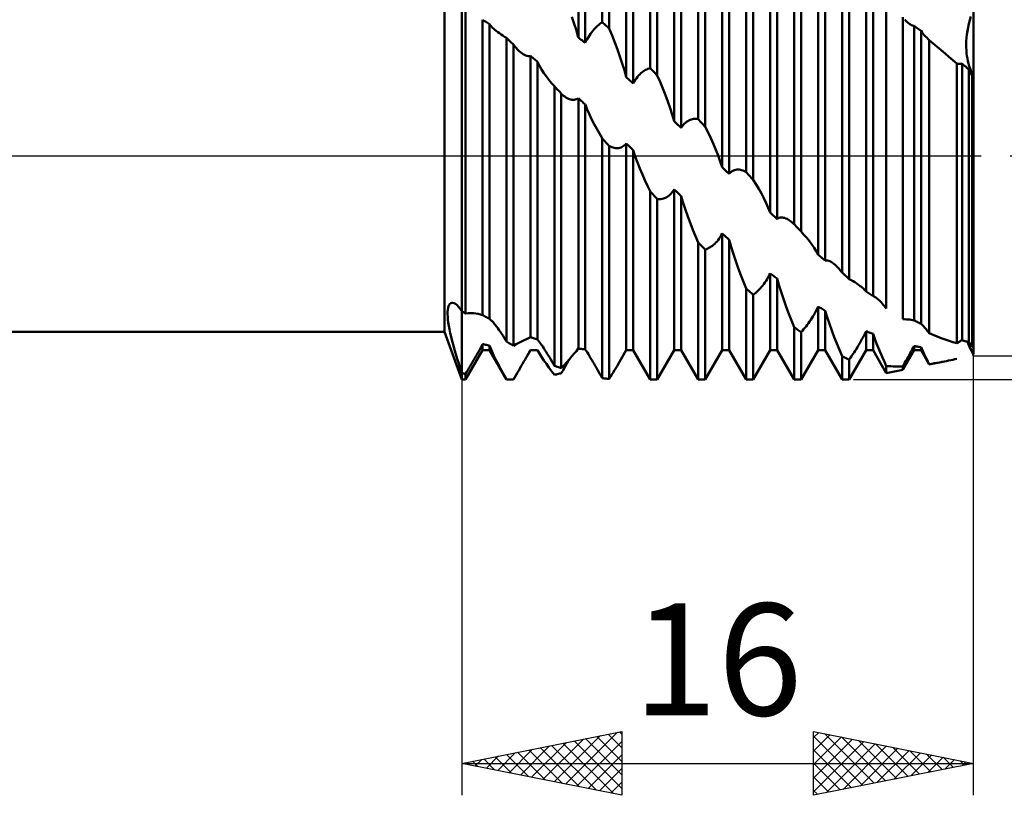
# Model space of a CAD drawing. Units: millimetres. Extents: x -27 to 136, y -35 to 42.
# Drawn here: x 70 to 101, y -20 to 4 of the extents above; entities that cross this region are included whole.
import ezdxf
from ezdxf.enums import TextEntityAlignment as Align

# ---------------------------------------------------------------- set-up
doc = ezdxf.new("R2010")
doc.units = ezdxf.units.MM
doc.header["$LTSCALE"] = 4.55
doc.linetypes.add('LONGDASH_DASH', pattern=[0.85, 0.4, -0.2, 0.05, -0.2])
for name, color, linetype in [('1', 4, 'CONTINUOUS'), ('2', 7, 'CONTINUOUS'), ('4', 2, 'LONGDASH_DASH'), ('NOCUT', 7, 'CONTINUOUS'), ('SK4', 2, 'LONGDASH_DASH')]:
    doc.layers.add(name, color=color, linetype=linetype)
doc.styles.get("Standard").update_dxf_attribs({"font": 'Monospac821 BT'})

msp = doc.modelspace()

# ---------------------------------------------------------------- linework, layer by layer
at = {"layer": '1', "color": 4, "linetype": 'CONTINUOUS', "lineweight": 50}
for p, q in [((84, -6.795), (84, 6.795)), ((88.391, 4.181), (88.391, 7)), ((88.609, 3.984), (88.609, 7)), ((89.891, 2.741), (89.891, 7)), ((90.109, 2.516), (90.109, 7)), ((91.391, 1.147), (91.391, 7)), ((91.609, 0.907), (91.609, 7)), ((92.891, -0.511), (92.891, 6.957)), ((93.109, -0.753), (93.109, 6.926)), ((94.391, -2.14), (94.391, 6.579)), ((94.609, -2.37), (94.609, 6.492)), ((100, -6.206), (100, 6.25)), ((87.641, 3.702), (87.641, 6.08)), ((87.859, 3.532), (87.859, 6.08)), ((89.141, 2.461), (89.141, 6.08)), ((89.359, 2.267), (89.359, 6.08)), ((90.641, 1.083), (90.641, 6.08)), ((90.859, 0.875), (90.859, 6.08)), ((92.141, -0.356), (92.141, 6.08)), ((92.359, -0.566), (92.359, 6.08)), ((93.641, -1.775), (93.641, 6.032)), ((93.859, -1.976), (93.859, 6.002)), ((95.141, -3.095), (95.141, 5.683)), ((95.359, -3.275), (95.359, 5.605)), ((95.891, -3.65), (95.891, 5.83)), ((96.109, -3.855), (96.109, 5.692)), ((83.452, -5.5), (83.452, 5.5)), ((96.641, -4.24), (96.641, 5.015)), ((84.109, -4.927), (84.109, 4.776)), ((96.859, -4.389), (96.859, 4.893)), ((97.273, -4.779), (97.273, 4.768)), ((87.514, 4.128), (87.442, 4.343)), ((97.787, -5.113), (97.787, 4.333)), ((99.885, 4.243), (99.92, 4.357)), ((99.885, 4.242), (99.92, 4.357)), ((84.672, 4.238), (84.641, 4.258)), ((84.641, -4.981), (84.641, 4.258)), ((84.703, 4.217), (84.672, 4.238)), ((84.735, 4.197), (84.703, 4.217)), ((84.766, 4.176), (84.735, 4.197)), ((84.797, 4.155), (84.766, 4.176)), ((84.828, 4.134), (84.797, 4.155)), ((84.859, 4.113), (84.828, 4.134)), ((84.859, -5.099), (84.859, 4.113)), ((84.892, 4.076), (84.86, 4.113)), ((84.925, 4.041), (84.892, 4.076)), ((84.96, 4.007), (84.925, 4.041)), ((84.996, 3.973), (84.96, 4.007)), ((87.58, 3.915), (87.514, 4.128)), ((88.172, 3.997), (88.208, 4.034)), ((88.208, 4.034), (88.245, 4.069)), ((88.245, 4.069), (88.282, 4.1)), ((88.282, 4.1), (88.318, 4.13)), ((88.318, 4.13), (88.355, 4.156)), ((88.355, 4.156), (88.391, 4.181)), ((88.422, 4.153), (88.391, 4.181)), ((88.453, 4.125), (88.422, 4.153)), ((88.484, 4.097), (88.453, 4.125)), ((88.516, 4.069), (88.484, 4.097)), ((88.547, 4.04), (88.516, 4.069)), ((88.578, 4.012), (88.547, 4.04)), ((88.609, 3.984), (88.578, 4.012)), ((97.883, 4.227), (97.851, 4.26)), ((97.914, 4.196), (97.883, 4.227)), ((97.946, 4.169), (97.914, 4.196)), ((97.977, 4.144), (97.946, 4.169)), ((98.006, 4.123), (97.977, 4.144)), ((98.034, 4.105), (98.006, 4.123)), ((98.062, 4.089), (98.034, 4.105)), ((98.089, 4.077), (98.062, 4.089)), ((98.116, 4.069), (98.089, 4.077)), ((98.141, 4.064), (98.116, 4.069)), ((98.172, 4.041), (98.141, 4.064)), ((98.141, -5.147), (98.141, 4.064)), ((98.203, 4.019), (98.172, 4.041)), ((98.234, 3.996), (98.203, 4.019)), ((99.808, 3.905), (99.829, 4.016)), ((99.808, 3.904), (99.829, 4.015)), ((99.829, 4.016), (99.855, 4.128)), ((99.829, 4.015), (99.855, 4.128)), ((99.855, 4.128), (99.885, 4.243)), ((99.855, 4.128), (99.885, 4.242)), ((85.032, 3.941), (84.996, 3.973)), ((85.07, 3.91), (85.032, 3.941)), ((85.12, 3.871), (85.07, 3.91)), ((85.171, 3.832), (85.12, 3.871)), ((85.224, 3.795), (85.171, 3.832)), ((85.278, 3.759), (85.224, 3.795)), ((85.334, 3.724), (85.278, 3.759)), ((85.391, 3.69), (85.334, 3.724)), ((87.64, 3.702), (87.58, 3.915)), ((87.672, 3.678), (87.641, 3.702)), ((87.923, 3.655), (87.956, 3.713)), ((87.956, 3.713), (87.991, 3.767)), ((87.991, 3.767), (88.026, 3.819)), ((88.026, 3.819), (88.062, 3.868)), ((88.062, 3.868), (88.098, 3.914)), ((88.098, 3.914), (88.135, 3.957)), ((88.135, 3.957), (88.172, 3.997)), ((88.698, 3.764), (88.609, 3.983)), ((88.784, 3.544), (88.698, 3.764)), ((98.266, 3.973), (98.234, 3.996)), ((98.297, 3.951), (98.266, 3.973)), ((98.328, 3.928), (98.297, 3.951)), ((98.359, 3.905), (98.328, 3.928)), ((98.359, -5.256), (98.359, 3.905)), ((98.392, 3.861), (98.36, 3.905)), ((98.426, 3.818), (98.392, 3.861)), ((98.462, 3.776), (98.426, 3.818)), ((98.499, 3.736), (98.462, 3.776)), ((98.537, 3.696), (98.499, 3.736)), ((98.577, 3.658), (98.537, 3.696)), ((99.78, 3.689), (99.792, 3.795)), ((99.78, 3.688), (99.792, 3.794)), ((99.792, 3.795), (99.808, 3.905)), ((99.792, 3.794), (99.808, 3.904)), ((100, 3.742), (100, 3.742)), ((100, 3.742), (100, 3.742)), ((100, 3.741), (100, 3.742)), ((100, 3.741), (100, 3.741)), ((100, 3.741), (100, 3.741)), ((100, 3.741), (100, 3.741)), ((85.422, 3.66), (85.391, 3.69)), ((85.391, -5.806), (85.391, 3.69)), ((85.453, 3.63), (85.422, 3.66)), ((85.484, 3.6), (85.453, 3.63)), ((85.516, 3.569), (85.484, 3.6)), ((85.547, 3.539), (85.516, 3.569)), ((85.578, 3.509), (85.547, 3.539)), ((85.609, 3.478), (85.578, 3.509)), ((85.64, 3.439), (85.609, 3.478)), ((85.609, -5.941), (85.609, 3.478)), ((85.671, 3.401), (85.64, 3.439)), ((85.702, 3.366), (85.671, 3.401)), ((87.703, 3.654), (87.672, 3.678)), ((87.734, 3.63), (87.703, 3.654)), ((87.766, 3.606), (87.734, 3.63)), ((87.797, 3.581), (87.766, 3.606)), ((87.828, 3.557), (87.797, 3.581)), ((87.859, 3.532), (87.828, 3.557)), ((87.859, 3.532), (87.89, 3.595)), ((87.89, 3.595), (87.923, 3.655)), ((88.866, 3.324), (88.784, 3.544)), ((98.617, 3.621), (98.577, 3.658)), ((98.74, 3.516), (98.617, 3.621)), ((98.617, -5.549), (98.617, 3.621)), ((98.863, 3.412), (98.74, 3.516)), ((98.986, 3.307), (98.863, 3.412)), ((99.771, 3.488), (99.773, 3.587)), ((99.771, 3.487), (99.773, 3.586)), ((99.772, 3.392), (99.771, 3.488)), ((99.772, 3.392), (99.771, 3.487)), ((99.777, 3.3), (99.772, 3.392)), ((99.777, 3.3), (99.772, 3.392)), ((99.773, 3.587), (99.78, 3.689)), ((99.773, 3.586), (99.78, 3.688)), ((85.732, 3.334), (85.702, 3.366)), ((85.761, 3.303), (85.732, 3.334)), ((85.791, 3.275), (85.761, 3.303)), ((85.832, 3.238), (85.791, 3.275)), ((85.873, 3.206), (85.832, 3.238)), ((85.914, 3.178), (85.873, 3.206)), ((85.954, 3.154), (85.914, 3.178)), ((85.994, 3.137), (85.954, 3.154)), ((86.032, 3.124), (85.994, 3.137)), ((86.07, 3.118), (86.032, 3.124)), ((86.106, 3.118), (86.07, 3.118)), ((86.106, 3.118), (86.141, 3.124)), ((86.172, 3.098), (86.141, 3.124)), ((86.141, -5.673), (86.141, 3.124)), ((86.203, 3.072), (86.172, 3.098)), ((88.942, 3.106), (88.866, 3.324)), ((89.014, 2.891), (88.942, 3.106)), ((99.11, 3.202), (98.986, 3.307)), ((99.234, 3.097), (99.11, 3.202)), ((99.358, 2.993), (99.234, 3.097)), ((99.785, 3.212), (99.777, 3.3)), ((99.785, 3.211), (99.777, 3.3)), ((99.796, 3.126), (99.785, 3.212)), ((99.797, 3.124), (99.785, 3.211)), ((99.811, 3.043), (99.796, 3.126)), ((99.811, 3.041), (99.797, 3.124)), ((86.234, 3.046), (86.203, 3.072)), ((86.266, 3.019), (86.234, 3.046)), ((86.297, 2.993), (86.266, 3.019)), ((86.328, 2.967), (86.297, 2.993)), ((86.359, 2.94), (86.328, 2.967)), ((86.422, 2.82), (86.359, 2.94)), ((86.359, -5.745), (86.359, 2.94)), ((86.491, 2.702), (86.422, 2.82)), ((89.08, 2.676), (89.014, 2.891)), ((99.483, 2.889), (99.358, 2.993)), ((99.507, 2.881), (99.483, 2.889)), ((99.483, -5.861), (99.483, 2.889)), ((99.53, 2.876), (99.507, 2.881)), ((99.554, 2.873), (99.53, 2.876)), ((99.576, 2.873), (99.554, 2.873)), ((99.576, 2.873), (99.598, 2.875)), ((99.598, 2.875), (99.62, 2.879)), ((99.62, 2.879), (99.641, 2.886)), ((99.672, 2.859), (99.641, 2.886)), ((99.641, -5.764), (99.641, 2.886)), ((99.703, 2.832), (99.672, 2.859)), ((99.734, 2.806), (99.703, 2.832)), ((99.766, 2.779), (99.734, 2.806)), ((99.797, 2.752), (99.766, 2.779)), ((99.827, 2.962), (99.811, 3.043)), ((99.828, 2.96), (99.811, 3.041)), ((99.847, 2.883), (99.827, 2.962)), ((99.847, 2.883), (99.828, 2.96)), ((99.868, 2.809), (99.847, 2.883)), ((99.868, 2.807), (99.847, 2.883)), ((99.89, 2.737), (99.868, 2.809)), ((99.892, 2.734), (99.868, 2.807)), ((86.565, 2.588), (86.491, 2.702)), ((86.643, 2.478), (86.565, 2.588)), ((86.723, 2.373), (86.643, 2.478)), ((89.14, 2.461), (89.08, 2.676)), ((89.456, 2.424), (89.49, 2.469)), ((89.49, 2.469), (89.526, 2.511)), ((89.526, 2.511), (89.562, 2.549)), ((89.562, 2.549), (89.598, 2.583)), ((89.598, 2.583), (89.635, 2.614)), ((89.635, 2.614), (89.671, 2.641)), ((89.671, 2.641), (89.708, 2.665)), ((89.708, 2.665), (89.745, 2.686)), ((89.745, 2.686), (89.781, 2.704)), ((89.781, 2.704), (89.818, 2.719)), ((89.818, 2.719), (89.854, 2.731)), ((89.854, 2.731), (89.891, 2.741)), ((89.922, 2.709), (89.891, 2.741)), ((89.953, 2.677), (89.922, 2.709)), ((89.984, 2.645), (89.953, 2.677)), ((90.016, 2.613), (89.984, 2.645)), ((90.047, 2.581), (90.016, 2.613)), ((90.078, 2.548), (90.047, 2.581)), ((90.109, 2.516), (90.078, 2.548)), ((90.198, 2.312), (90.109, 2.516)), ((99.828, 2.725), (99.797, 2.752)), ((99.859, 2.698), (99.828, 2.725)), ((99.859, -5.828), (99.859, 2.698)), ((99.873, 2.669), (99.86, 2.698)), ((99.887, 2.639), (99.873, 2.669)), ((99.902, 2.61), (99.887, 2.639)), ((99.915, 2.666), (99.89, 2.737)), ((99.916, 2.663), (99.892, 2.734)), ((99.916, 2.581), (99.902, 2.61)), ((99.942, 2.598), (99.915, 2.666)), ((99.943, 2.595), (99.916, 2.663)), ((99.931, 2.552), (99.916, 2.581)), ((99.947, 2.524), (99.931, 2.552)), ((99.97, 2.53), (99.942, 2.598)), ((99.971, 2.529), (99.943, 2.595)), ((99.962, 2.495), (99.947, 2.524)), ((99.967, 2.491), (99.962, 2.495)), ((99.962, -5.967), (99.962, 2.495)), ((99.973, 2.487), (99.967, 2.491)), ((100, 2.465), (99.97, 2.53)), ((100, 2.465), (99.971, 2.529)), ((99.984, 2.478), (99.973, 2.487)), ((99.989, 2.474), (99.984, 2.478)), ((99.995, 2.469), (99.989, 2.474)), ((100, 2.465), (99.995, 2.469)), ((86.805, 2.272), (86.723, 2.373)), ((86.891, 2.175), (86.805, 2.272)), ((86.922, 2.142), (86.891, 2.175)), ((86.891, -6.566), (86.891, 2.175)), ((89.172, 2.434), (89.141, 2.461)), ((89.203, 2.406), (89.172, 2.434)), ((89.234, 2.378), (89.203, 2.406)), ((89.266, 2.351), (89.234, 2.378)), ((89.297, 2.323), (89.266, 2.351)), ((89.328, 2.295), (89.297, 2.323)), ((89.359, 2.267), (89.328, 2.295)), ((89.359, 2.267), (89.39, 2.323)), ((89.39, 2.323), (89.422, 2.375)), ((89.422, 2.375), (89.456, 2.424)), ((90.284, 2.107), (90.198, 2.312)), ((86.953, 2.109), (86.922, 2.142)), ((86.984, 2.076), (86.953, 2.109)), ((87.016, 2.043), (86.984, 2.076)), ((87.047, 2.01), (87.016, 2.043)), ((87.078, 1.976), (87.047, 2.01)), ((87.109, 1.943), (87.078, 1.976)), ((87.146, 1.91), (87.109, 1.943)), ((87.109, -6.646), (87.109, 1.943)), ((87.182, 1.88), (87.146, 1.91)), ((87.219, 1.852), (87.182, 1.88)), ((87.255, 1.828), (87.219, 1.852)), ((90.366, 1.901), (90.284, 2.107)), ((90.442, 1.695), (90.366, 1.901)), ((87.292, 1.806), (87.255, 1.828)), ((87.329, 1.787), (87.292, 1.806)), ((87.366, 1.772), (87.329, 1.787)), ((87.402, 1.761), (87.366, 1.772)), ((87.438, 1.754), (87.402, 1.761)), ((87.474, 1.751), (87.438, 1.754)), ((87.474, 1.751), (87.51, 1.752)), ((87.51, 1.752), (87.544, 1.759)), ((87.544, 1.759), (87.578, 1.77)), ((87.578, 1.77), (87.61, 1.786)), ((87.61, 1.786), (87.641, 1.807)), ((87.672, 1.778), (87.641, 1.807)), ((87.641, -6.028), (87.641, 1.807)), ((87.703, 1.749), (87.672, 1.778)), ((87.734, 1.721), (87.703, 1.749)), ((87.766, 1.692), (87.734, 1.721)), ((87.797, 1.663), (87.766, 1.692)), ((87.828, 1.634), (87.797, 1.663)), ((87.859, 1.605), (87.828, 1.634)), ((87.859, -6.052), (87.859, 1.605)), ((87.919, 1.451), (87.86, 1.605)), ((90.514, 1.492), (90.442, 1.695)), ((87.985, 1.298), (87.919, 1.451)), ((88.057, 1.146), (87.985, 1.298)), ((90.58, 1.288), (90.514, 1.492)), ((90.64, 1.083), (90.58, 1.288)), ((88.134, 0.995), (88.057, 1.146)), ((88.215, 0.845), (88.134, 0.995)), ((90.672, 1.053), (90.641, 1.083)), ((90.703, 1.023), (90.672, 1.053)), ((90.734, 0.994), (90.703, 1.023)), ((90.766, 0.964), (90.734, 0.994)), ((90.797, 0.934), (90.766, 0.964)), ((90.828, 0.904), (90.797, 0.934)), ((90.89, 0.921), (90.922, 0.962)), ((90.922, 0.962), (90.956, 1)), ((90.956, 1), (90.99, 1.033)), ((90.99, 1.033), (91.026, 1.062)), ((91.026, 1.062), (91.062, 1.087)), ((91.062, 1.087), (91.098, 1.107)), ((91.098, 1.107), (91.135, 1.124)), ((91.135, 1.124), (91.171, 1.137)), ((91.171, 1.137), (91.208, 1.147)), ((91.208, 1.147), (91.245, 1.153)), ((91.245, 1.153), (91.281, 1.156)), ((91.318, 1.156), (91.281, 1.156)), ((91.354, 1.153), (91.318, 1.156)), ((91.391, 1.147), (91.354, 1.153)), ((91.422, 1.113), (91.391, 1.147)), ((91.453, 1.079), (91.422, 1.113)), ((91.484, 1.045), (91.453, 1.079)), ((91.516, 1.01), (91.484, 1.045)), ((91.547, 0.976), (91.516, 1.01)), ((91.578, 0.942), (91.547, 0.976)), ((91.609, 0.907), (91.578, 0.942)), ((88.301, 0.697), (88.215, 0.845)), ((88.391, 0.55), (88.301, 0.697)), ((90.859, 0.875), (90.828, 0.904)), ((90.859, 0.875), (90.89, 0.921)), ((91.698, 0.73), (91.609, 0.907)), ((91.784, 0.551), (91.698, 0.73)), ((88.422, 0.515), (88.391, 0.55)), ((88.391, -6.953), (88.391, 0.55)), ((88.453, 0.481), (88.422, 0.515)), ((88.484, 0.446), (88.453, 0.481)), ((88.516, 0.411), (88.484, 0.446)), ((88.547, 0.377), (88.516, 0.411)), ((88.578, 0.342), (88.547, 0.377)), ((88.609, 0.307), (88.578, 0.342)), ((89.047, 0.299), (89.079, 0.325)), ((89.079, 0.325), (89.111, 0.355)), ((89.111, 0.355), (89.141, 0.389)), ((89.172, 0.359), (89.141, 0.389)), ((89.141, -6.08), (89.141, 0.389)), ((89.203, 0.329), (89.172, 0.359)), ((89.234, 0.299), (89.203, 0.329)), ((91.866, 0.37), (91.784, 0.551)), ((91.942, 0.189), (91.866, 0.37)), ((88.649, 0.287), (88.609, 0.307)), ((88.609, -6.977), (88.609, 0.307)), ((88.688, 0.27), (88.649, 0.287)), ((88.726, 0.256), (88.688, 0.27)), ((88.763, 0.246), (88.726, 0.256)), ((88.8, 0.24), (88.763, 0.246)), ((88.837, 0.237), (88.8, 0.24)), ((88.837, 0.237), (88.872, 0.237)), ((88.872, 0.237), (88.908, 0.241)), ((88.908, 0.241), (88.943, 0.25)), ((88.943, 0.25), (88.978, 0.262)), ((88.978, 0.262), (89.013, 0.278)), ((89.013, 0.278), (89.047, 0.299)), ((89.266, 0.269), (89.234, 0.299)), ((89.297, 0.239), (89.266, 0.269)), ((89.328, 0.208), (89.297, 0.239)), ((89.359, 0.178), (89.328, 0.208)), ((89.359, -6.08), (89.359, 0.178)), ((89.423, -0.016), (89.36, 0.178)), ((92.014, 0.009), (91.942, 0.189)), ((92.08, -0.172), (92.014, 0.009)), ((89.493, -0.21), (89.423, -0.016)), ((89.567, -0.4), (89.493, -0.21)), ((92.14, -0.355), (92.08, -0.172)), ((89.645, -0.586), (89.567, -0.4)), ((89.725, -0.766), (89.645, -0.586)), ((92.172, -0.386), (92.141, -0.356)), ((92.203, -0.416), (92.172, -0.386)), ((92.234, -0.446), (92.203, -0.416)), ((92.266, -0.476), (92.234, -0.446)), ((92.297, -0.506), (92.266, -0.476)), ((92.328, -0.536), (92.297, -0.506)), ((92.359, -0.566), (92.328, -0.536)), ((92.359, -0.566), (92.39, -0.532)), ((92.39, -0.532), (92.422, -0.504)), ((92.422, -0.504), (92.456, -0.48)), ((92.456, -0.48), (92.49, -0.461)), ((92.49, -0.461), (92.526, -0.446)), ((92.526, -0.446), (92.562, -0.436)), ((92.562, -0.436), (92.598, -0.43)), ((92.598, -0.43), (92.635, -0.428)), ((92.671, -0.43), (92.635, -0.428)), ((92.708, -0.436), (92.671, -0.43)), ((92.745, -0.445), (92.708, -0.436)), ((92.782, -0.457), (92.745, -0.445)), ((92.818, -0.472), (92.782, -0.457)), ((92.854, -0.491), (92.818, -0.472)), ((92.891, -0.511), (92.854, -0.491)), ((92.922, -0.546), (92.891, -0.511)), ((92.953, -0.581), (92.922, -0.546)), ((92.984, -0.615), (92.953, -0.581)), ((93.016, -0.65), (92.984, -0.615)), ((89.806, -0.939), (89.725, -0.766)), ((93.047, -0.684), (93.016, -0.65)), ((93.078, -0.719), (93.047, -0.684)), ((93.109, -0.753), (93.078, -0.719)), ((93.198, -0.894), (93.109, -0.753)), ((93.284, -1.037), (93.198, -0.894)), ((89.891, -1.11), (89.806, -0.939)), ((89.922, -1.144), (89.891, -1.11)), ((89.891, -7), (89.891, -1.11)), ((89.953, -1.178), (89.922, -1.144)), ((89.984, -1.212), (89.953, -1.178)), ((90.016, -1.246), (89.984, -1.212)), ((90.478, -1.242), (90.513, -1.212)), ((90.513, -1.212), (90.547, -1.177)), ((90.547, -1.177), (90.579, -1.139)), ((90.579, -1.139), (90.611, -1.097)), ((90.611, -1.097), (90.641, -1.05)), ((90.672, -1.08), (90.641, -1.05)), ((90.641, -6.08), (90.641, -1.05)), ((90.703, -1.11), (90.672, -1.08)), ((90.734, -1.139), (90.703, -1.11)), ((90.766, -1.169), (90.734, -1.139)), ((90.797, -1.199), (90.766, -1.169)), ((90.828, -1.228), (90.797, -1.199)), ((90.859, -1.258), (90.828, -1.228)), ((93.366, -1.183), (93.284, -1.037)), ((93.443, -1.329), (93.366, -1.183)), ((90.047, -1.28), (90.016, -1.246)), ((90.078, -1.314), (90.047, -1.28)), ((90.109, -1.348), (90.078, -1.314)), ((90.149, -1.352), (90.109, -1.348)), ((90.109, -7), (90.109, -1.348)), ((90.188, -1.353), (90.149, -1.352)), ((90.188, -1.353), (90.226, -1.351)), ((90.226, -1.351), (90.263, -1.345)), ((90.263, -1.345), (90.3, -1.336)), ((90.3, -1.336), (90.337, -1.324)), ((90.337, -1.324), (90.372, -1.309)), ((90.372, -1.309), (90.408, -1.29)), ((90.408, -1.29), (90.443, -1.268)), ((90.443, -1.268), (90.478, -1.242)), ((90.859, -6.08), (90.859, -1.258)), ((90.923, -1.473), (90.86, -1.258)), ((90.993, -1.689), (90.923, -1.473)), ((93.514, -1.476), (93.443, -1.329)), ((93.58, -1.624), (93.514, -1.476)), ((91.067, -1.902), (90.993, -1.689)), ((93.64, -1.775), (93.58, -1.624)), ((93.672, -1.804), (93.641, -1.775)), ((93.703, -1.833), (93.672, -1.804)), ((93.734, -1.862), (93.703, -1.833)), ((91.145, -2.111), (91.067, -1.902)), ((91.225, -2.314), (91.145, -2.111)), ((93.766, -1.89), (93.734, -1.862)), ((93.797, -1.919), (93.766, -1.89)), ((93.828, -1.947), (93.797, -1.919)), ((93.859, -1.976), (93.828, -1.947)), ((93.859, -1.976), (93.89, -1.956)), ((93.89, -1.956), (93.922, -1.942)), ((93.922, -1.942), (93.956, -1.933)), ((93.956, -1.933), (93.99, -1.929)), ((94.026, -1.929), (93.99, -1.929)), ((94.062, -1.934), (94.026, -1.929)), ((94.098, -1.944), (94.062, -1.934)), ((94.135, -1.957), (94.098, -1.944)), ((94.171, -1.974), (94.135, -1.957)), ((94.208, -1.994), (94.171, -1.974)), ((94.245, -2.018), (94.208, -1.994)), ((94.282, -2.044), (94.245, -2.018)), ((94.318, -2.074), (94.282, -2.044)), ((94.354, -2.106), (94.318, -2.074)), ((94.391, -2.14), (94.354, -2.106)), ((94.422, -2.173), (94.391, -2.14)), ((91.306, -2.511), (91.225, -2.314)), ((92.111, -2.486), (92.141, -2.431)), ((92.172, -2.459), (92.141, -2.431)), ((92.141, -6.08), (92.141, -2.431)), ((92.203, -2.486), (92.172, -2.459)), ((94.453, -2.206), (94.422, -2.173)), ((94.484, -2.239), (94.453, -2.206)), ((94.516, -2.272), (94.484, -2.239)), ((94.547, -2.305), (94.516, -2.272)), ((94.578, -2.338), (94.547, -2.305)), ((94.609, -2.37), (94.578, -2.338)), ((94.698, -2.466), (94.609, -2.37)), ((91.391, -2.706), (91.306, -2.511)), ((91.422, -2.738), (91.391, -2.706)), ((91.391, -7), (91.391, -2.706)), ((91.453, -2.77), (91.422, -2.738)), ((91.484, -2.802), (91.453, -2.77)), ((91.872, -2.783), (91.908, -2.75)), ((91.908, -2.75), (91.944, -2.715)), ((91.944, -2.715), (91.978, -2.676)), ((91.978, -2.676), (92.013, -2.634)), ((92.013, -2.634), (92.047, -2.588)), ((92.047, -2.588), (92.079, -2.539)), ((92.079, -2.539), (92.111, -2.486)), ((92.234, -2.514), (92.203, -2.486)), ((92.266, -2.541), (92.234, -2.514)), ((92.297, -2.568), (92.266, -2.541)), ((92.328, -2.596), (92.297, -2.568)), ((92.359, -2.623), (92.328, -2.596)), ((92.359, -6.08), (92.359, -2.623)), ((92.423, -2.848), (92.36, -2.623)), ((94.784, -2.566), (94.698, -2.466)), ((94.866, -2.667), (94.784, -2.566)), ((94.943, -2.771), (94.866, -2.667)), ((95.014, -2.876), (94.943, -2.771)), ((91.516, -2.834), (91.484, -2.802)), ((91.547, -2.865), (91.516, -2.834)), ((91.578, -2.897), (91.547, -2.865)), ((91.609, -2.928), (91.578, -2.897)), ((91.609, -2.928), (91.649, -2.916)), ((91.609, -7), (91.609, -2.928)), ((91.649, -2.916), (91.688, -2.9)), ((91.688, -2.9), (91.726, -2.882)), ((91.726, -2.882), (91.763, -2.861)), ((91.763, -2.861), (91.8, -2.838)), ((91.8, -2.838), (91.837, -2.812)), ((91.837, -2.812), (91.872, -2.783)), ((92.493, -3.073), (92.423, -2.848)), ((92.567, -3.297), (92.493, -3.073)), ((95.08, -2.984), (95.014, -2.876)), ((95.14, -3.095), (95.08, -2.984)), ((92.645, -3.518), (92.567, -3.297)), ((95.172, -3.121), (95.141, -3.095)), ((95.203, -3.147), (95.172, -3.121)), ((95.234, -3.173), (95.203, -3.147)), ((95.266, -3.198), (95.234, -3.173)), ((95.297, -3.224), (95.266, -3.198)), ((95.328, -3.249), (95.297, -3.224)), ((95.359, -3.275), (95.328, -3.249)), ((95.359, -3.275), (95.395, -3.271)), ((95.432, -3.273), (95.395, -3.271)), ((95.471, -3.282), (95.432, -3.273)), ((95.512, -3.298), (95.471, -3.282)), ((95.553, -3.319), (95.512, -3.298)), ((95.595, -3.346), (95.553, -3.319)), ((95.637, -3.377), (95.595, -3.346)), ((95.679, -3.413), (95.637, -3.377)), ((92.725, -3.734), (92.645, -3.518)), ((93.611, -3.737), (93.641, -3.675)), ((93.672, -3.699), (93.641, -3.675)), ((93.641, -6.08), (93.641, -3.675)), ((95.714, -3.447), (95.679, -3.413)), ((95.75, -3.483), (95.714, -3.447)), ((95.785, -3.521), (95.75, -3.483)), ((95.821, -3.562), (95.785, -3.521)), ((95.856, -3.605), (95.821, -3.562)), ((95.891, -3.65), (95.856, -3.605)), ((95.922, -3.679), (95.891, -3.65)), ((95.953, -3.709), (95.922, -3.679)), ((92.807, -3.943), (92.725, -3.734)), ((92.891, -4.15), (92.807, -3.943)), ((93.443, -4.009), (93.478, -3.96)), ((93.478, -3.96), (93.513, -3.908)), ((93.513, -3.908), (93.547, -3.853)), ((93.547, -3.853), (93.579, -3.796)), ((93.579, -3.796), (93.611, -3.737)), ((93.703, -3.723), (93.672, -3.699)), ((93.734, -3.747), (93.703, -3.723)), ((93.766, -3.771), (93.734, -3.747)), ((93.797, -3.794), (93.766, -3.771)), ((93.828, -3.818), (93.797, -3.794)), ((93.859, -3.841), (93.828, -3.818)), ((93.859, -6.08), (93.859, -3.841)), ((93.923, -4.062), (93.86, -3.841)), ((95.984, -3.738), (95.953, -3.709)), ((96.016, -3.768), (95.984, -3.738)), ((96.047, -3.797), (96.016, -3.768)), ((96.078, -3.826), (96.047, -3.797)), ((96.109, -3.855), (96.078, -3.826)), ((96.172, -3.887), (96.109, -3.854)), ((96.234, -3.921), (96.172, -3.887)), ((96.294, -3.956), (96.234, -3.921)), ((96.352, -3.993), (96.294, -3.956)), ((96.408, -4.032), (96.352, -3.993)), ((92.922, -4.178), (92.891, -4.15)), ((92.891, -7), (92.891, -4.15)), ((92.953, -4.206), (92.922, -4.178)), ((92.984, -4.234), (92.953, -4.206)), ((93.016, -4.261), (92.984, -4.234)), ((93.047, -4.289), (93.016, -4.261)), ((93.078, -4.316), (93.047, -4.289)), ((93.149, -4.315), (93.188, -4.284)), ((93.188, -4.284), (93.226, -4.251)), ((93.226, -4.251), (93.263, -4.216)), ((93.263, -4.216), (93.3, -4.179)), ((93.3, -4.179), (93.337, -4.141)), ((93.337, -4.141), (93.372, -4.099)), ((93.372, -4.099), (93.408, -4.056)), ((93.408, -4.056), (93.443, -4.009)), ((93.993, -4.285), (93.923, -4.062)), ((94.067, -4.507), (93.993, -4.285)), ((96.461, -4.072), (96.408, -4.032)), ((96.494, -4.098), (96.461, -4.072)), ((96.525, -4.125), (96.494, -4.098)), ((96.556, -4.152), (96.525, -4.125)), ((96.585, -4.18), (96.556, -4.152)), ((96.613, -4.21), (96.585, -4.18)), ((96.64, -4.24), (96.613, -4.21)), ((96.672, -4.262), (96.641, -4.24)), ((96.703, -4.283), (96.672, -4.262)), ((96.734, -4.304), (96.703, -4.283)), ((96.766, -4.326), (96.734, -4.304)), ((83.625, -4.631), (83.651, -4.61)), ((83.651, -4.61), (83.682, -4.598)), ((83.682, -4.598), (83.716, -4.598)), ((83.757, -4.609), (83.716, -4.598)), ((83.801, -4.632), (83.757, -4.609)), ((93.109, -4.343), (93.078, -4.316)), ((93.109, -4.343), (93.149, -4.315)), ((93.109, -7), (93.109, -4.343)), ((94.145, -4.727), (94.067, -4.507)), ((96.797, -4.347), (96.766, -4.326)), ((96.828, -4.368), (96.797, -4.347)), ((96.859, -4.389), (96.828, -4.368)), ((96.875, -4.394), (96.859, -4.389)), ((96.891, -4.401), (96.875, -4.394)), ((96.908, -4.409), (96.891, -4.401)), ((96.924, -4.418), (96.908, -4.409)), ((96.941, -4.428), (96.924, -4.418)), ((96.959, -4.44), (96.941, -4.428)), ((96.989, -4.462), (96.959, -4.44)), ((97.019, -4.488), (96.989, -4.462)), ((97.05, -4.516), (97.019, -4.488)), ((97.082, -4.547), (97.05, -4.516)), ((97.113, -4.581), (97.082, -4.547)), ((97.145, -4.617), (97.113, -4.581)), ((97.177, -4.655), (97.145, -4.617)), ((83.552, -4.952), (83.553, -4.878)), ((83.553, -4.878), (83.558, -4.812)), ((83.558, -4.812), (83.568, -4.754)), ((83.568, -4.754), (83.583, -4.704)), ((83.583, -4.704), (83.602, -4.663)), ((83.602, -4.663), (83.625, -4.631)), ((83.847, -4.669), (83.801, -4.632)), ((83.897, -4.718), (83.847, -4.669)), ((83.948, -4.78), (83.897, -4.718)), ((84, -4.854), (83.948, -4.78)), ((84.016, -4.865), (84, -4.854)), ((84.031, -4.875), (84.016, -4.865)), ((84.047, -4.885), (84.031, -4.875)), ((84.063, -4.896), (84.047, -4.885)), ((84.078, -4.906), (84.063, -4.896)), ((84.094, -4.917), (84.078, -4.906)), ((84.109, -4.927), (84.094, -4.917)), ((84.109, -4.927), (84.197, -4.92)), ((84.197, -4.92), (84.282, -4.918)), ((84.363, -4.92), (84.282, -4.918)), ((84.44, -4.928), (84.363, -4.92)), ((94.225, -4.942), (94.145, -4.727)), ((95.013, -4.962), (95.047, -4.901)), ((95.047, -4.901), (95.079, -4.839)), ((95.079, -4.839), (95.111, -4.776)), ((95.111, -4.776), (95.141, -4.712)), ((95.172, -4.731), (95.141, -4.712)), ((95.141, -6.08), (95.141, -4.712)), ((95.203, -4.75), (95.172, -4.731)), ((95.234, -4.769), (95.203, -4.75)), ((95.266, -4.788), (95.234, -4.769)), ((95.297, -4.806), (95.266, -4.788)), ((95.328, -4.825), (95.297, -4.806)), ((95.359, -4.843), (95.328, -4.825)), ((95.359, -6.08), (95.359, -4.843)), ((95.423, -5.047), (95.36, -4.843)), ((97.209, -4.694), (97.177, -4.655)), ((97.241, -4.736), (97.209, -4.694)), ((97.273, -4.779), (97.241, -4.736)), ((83.555, -5.033), (83.552, -4.952)), ((83.562, -5.121), (83.555, -5.033)), ((83.574, -5.216), (83.562, -5.121)), ((83.59, -5.318), (83.574, -5.216)), ((84.513, -4.941), (84.44, -4.928)), ((84.579, -4.958), (84.513, -4.941)), ((84.641, -4.981), (84.579, -4.958)), ((84.672, -4.998), (84.641, -4.981)), ((84.704, -5.015), (84.672, -4.998)), ((84.735, -5.032), (84.704, -5.015)), ((84.766, -5.049), (84.735, -5.032)), ((84.797, -5.065), (84.766, -5.049)), ((84.828, -5.082), (84.797, -5.065)), ((84.859, -5.099), (84.828, -5.082)), ((84.877, -5.113), (84.859, -5.099)), ((84.896, -5.128), (84.877, -5.113)), ((84.914, -5.145), (84.896, -5.128)), ((84.934, -5.163), (84.914, -5.145)), ((84.953, -5.183), (84.934, -5.163)), ((84.973, -5.204), (84.953, -5.183)), ((84.993, -5.226), (84.973, -5.204)), ((85.013, -5.249), (84.993, -5.226)), ((94.306, -5.152), (94.225, -4.942)), ((94.391, -5.361), (94.306, -5.152)), ((94.837, -5.236), (94.872, -5.185)), ((94.872, -5.185), (94.908, -5.132)), ((94.908, -5.132), (94.943, -5.077)), ((94.943, -5.077), (94.978, -5.021)), ((94.978, -5.021), (95.013, -4.962)), ((95.493, -5.255), (95.423, -5.047)), ((97.787, -5.113), (97.845, -5.113)), ((97.901, -5.114), (97.845, -5.113)), ((97.954, -5.117), (97.901, -5.114)), ((98.005, -5.121), (97.954, -5.117)), ((98.053, -5.128), (98.005, -5.121)), ((98.098, -5.136), (98.053, -5.128)), ((98.14, -5.146), (98.098, -5.136)), ((98.172, -5.163), (98.141, -5.147)), ((98.203, -5.179), (98.172, -5.163)), ((98.234, -5.194), (98.203, -5.179)), ((98.266, -5.21), (98.234, -5.194)), ((98.297, -5.225), (98.266, -5.21)), ((98.328, -5.241), (98.297, -5.225)), ((48, -5.5), (83.452, -5.5)), ((84, -7), (83.452, -5.5)), ((83.611, -5.426), (83.59, -5.318)), ((83.635, -5.542), (83.611, -5.426)), ((83.663, -5.664), (83.635, -5.542)), ((85.034, -5.273), (85.013, -5.249)), ((85.054, -5.299), (85.034, -5.273)), ((85.075, -5.326), (85.054, -5.299)), ((85.098, -5.356), (85.075, -5.326)), ((85.126, -5.394), (85.098, -5.356)), ((85.159, -5.44), (85.126, -5.394)), ((85.196, -5.494), (85.159, -5.44)), ((85.239, -5.558), (85.196, -5.494)), ((94.422, -5.383), (94.391, -5.361)), ((94.391, -7), (94.391, -5.361)), ((94.453, -5.405), (94.422, -5.383)), ((94.484, -5.427), (94.453, -5.405)), ((94.516, -5.449), (94.484, -5.427)), ((94.547, -5.471), (94.516, -5.449)), ((94.578, -5.492), (94.547, -5.471)), ((94.609, -5.514), (94.578, -5.492)), ((94.609, -5.514), (94.649, -5.471)), ((94.609, -7), (94.609, -5.514)), ((94.649, -5.471), (94.688, -5.426)), ((94.688, -5.426), (94.726, -5.381)), ((94.726, -5.381), (94.763, -5.334)), ((94.763, -5.334), (94.8, -5.285)), ((94.8, -5.285), (94.837, -5.236)), ((95.567, -5.463), (95.493, -5.255)), ((95.645, -5.669), (95.567, -5.463)), ((96.611, -5.547), (96.641, -5.484)), ((96.672, -5.497), (96.641, -5.484)), ((96.641, -6.08), (96.641, -5.484)), ((96.703, -5.51), (96.672, -5.497)), ((96.734, -5.523), (96.703, -5.51)), ((96.766, -5.535), (96.734, -5.523)), ((96.797, -5.548), (96.766, -5.535)), ((98.359, -5.256), (98.328, -5.241)), ((98.38, -5.274), (98.359, -5.256)), ((98.402, -5.293), (98.38, -5.274)), ((98.424, -5.315), (98.402, -5.293)), ((98.447, -5.338), (98.424, -5.315)), ((98.47, -5.364), (98.447, -5.338)), ((98.494, -5.391), (98.47, -5.364)), ((98.518, -5.42), (98.494, -5.391)), ((98.543, -5.451), (98.518, -5.42)), ((98.567, -5.482), (98.543, -5.451)), ((98.592, -5.515), (98.567, -5.482)), ((98.617, -5.549), (98.592, -5.515)), ((83.696, -5.792), (83.663, -5.664)), ((83.732, -5.927), (83.696, -5.792)), ((85.285, -5.631), (85.239, -5.558)), ((85.336, -5.715), (85.285, -5.631)), ((85.391, -5.806), (85.336, -5.715)), ((85.422, -5.826), (85.391, -5.806)), ((85.453, -5.846), (85.422, -5.826)), ((85.484, -5.865), (85.453, -5.846)), ((85.698, -5.892), (85.784, -5.847)), ((85.784, -5.847), (85.866, -5.804)), ((85.866, -5.804), (85.943, -5.766)), ((85.943, -5.766), (86.015, -5.731)), ((86.015, -5.731), (86.08, -5.699)), ((86.08, -5.699), (86.14, -5.673)), ((86.172, -5.684), (86.141, -5.673)), ((86.203, -5.694), (86.172, -5.684)), ((86.234, -5.705), (86.203, -5.694)), ((86.266, -5.715), (86.234, -5.705)), ((86.297, -5.725), (86.266, -5.715)), ((86.328, -5.735), (86.297, -5.725)), ((86.359, -5.745), (86.328, -5.735)), ((86.39, -5.782), (86.359, -5.745)), ((86.422, -5.823), (86.39, -5.782)), ((86.456, -5.868), (86.422, -5.823)), ((95.725, -5.873), (95.645, -5.669)), ((96.444, -5.86), (96.478, -5.799)), ((96.478, -5.799), (96.513, -5.737)), ((96.513, -5.737), (96.547, -5.674)), ((96.547, -5.674), (96.579, -5.611)), ((96.579, -5.611), (96.611, -5.547)), ((96.828, -5.56), (96.797, -5.548)), ((96.859, -5.572), (96.828, -5.56)), ((96.859, -6.08), (96.859, -5.572)), ((96.913, -5.72), (96.86, -5.572)), ((96.969, -5.869), (96.913, -5.72)), ((98.741, -5.603), (98.617, -5.549)), ((98.865, -5.654), (98.741, -5.603)), ((98.989, -5.702), (98.865, -5.654)), ((99.112, -5.746), (98.989, -5.702)), ((99.236, -5.788), (99.112, -5.746)), ((99.359, -5.826), (99.236, -5.788)), ((99.483, -5.861), (99.359, -5.826)), ((99.483, -5.861), (99.507, -5.846)), ((99.507, -5.846), (99.531, -5.831)), ((99.531, -5.831), (99.554, -5.817)), ((99.554, -5.817), (99.577, -5.803)), ((99.577, -5.803), (99.599, -5.789)), ((99.599, -5.789), (99.62, -5.776)), ((99.62, -5.776), (99.64, -5.764)), ((99.672, -5.774), (99.641, -5.764)), ((99.703, -5.783), (99.672, -5.774)), ((99.734, -5.793), (99.703, -5.783)), ((99.766, -5.802), (99.734, -5.793)), ((99.797, -5.811), (99.766, -5.802)), ((99.828, -5.819), (99.797, -5.811)), ((99.811, -5.823), (99.807, -5.813)), ((99.811, -5.823), (99.807, -5.813)), ((99.815, -5.834), (99.811, -5.823)), ((99.815, -5.833), (99.811, -5.823)), ((99.82, -5.844), (99.815, -5.833)), ((99.82, -5.844), (99.815, -5.834)), ((99.824, -5.855), (99.82, -5.844)), ((99.824, -5.854), (99.82, -5.844)), ((99.859, -5.828), (99.828, -5.819)), ((99.873, -5.846), (99.859, -5.828)), ((99.887, -5.864), (99.873, -5.846)), ((83.771, -6.065), (83.732, -5.927)), ((83.812, -6.206), (83.771, -6.065)), ((84.109, -7), (84.641, -6.08)), ((84.475, -6.202), (84.51, -6.138)), ((84.51, -6.138), (84.545, -6.074)), ((84.545, -6.074), (84.578, -6.011)), ((84.578, -6.011), (84.61, -5.949)), ((84.61, -5.949), (84.641, -5.888)), ((84.672, -5.895), (84.641, -5.888)), ((84.641, -6.08), (84.641, -5.888)), ((84.641, -6.08), (84.859, -6.08)), ((84.703, -5.901), (84.672, -5.895)), ((84.735, -5.908), (84.703, -5.901)), ((84.766, -5.915), (84.735, -5.908)), ((84.797, -5.921), (84.766, -5.915)), ((84.828, -5.928), (84.797, -5.921)), ((84.859, -5.934), (84.828, -5.928)), ((84.859, -6.08), (84.859, -5.934)), ((85.391, -7), (84.859, -6.08)), ((84.923, -6.081), (84.86, -5.934)), ((84.991, -6.229), (84.923, -6.081)), ((85.516, -5.884), (85.484, -5.865)), ((85.547, -5.903), (85.516, -5.884)), ((85.578, -5.922), (85.547, -5.903)), ((85.609, -5.941), (85.578, -5.922)), ((85.609, -5.94), (85.698, -5.892)), ((86.047, -6.242), (86.141, -6.08)), ((86.089, -6.17), (86.102, -6.147)), ((86.102, -6.147), (86.115, -6.124)), ((86.115, -6.124), (86.128, -6.101)), ((86.128, -6.101), (86.141, -6.079)), ((86.155, -6.079), (86.141, -6.079)), ((86.141, -6.08), (86.141, -6.079)), ((86.141, -6.08), (86.241, -6.08)), ((86.169, -6.08), (86.155, -6.079)), ((86.184, -6.08), (86.169, -6.08)), ((86.198, -6.08), (86.184, -6.08)), ((86.212, -6.08), (86.198, -6.08)), ((86.227, -6.08), (86.212, -6.08)), ((86.241, -6.08), (86.227, -6.08)), ((86.241, -6.08), (86.258, -6.08)), ((86.258, -6.08), (86.275, -6.08)), ((86.275, -6.08), (86.292, -6.08)), ((86.292, -6.08), (86.309, -6.08)), ((86.309, -6.08), (86.326, -6.079)), ((86.326, -6.079), (86.343, -6.079)), ((86.343, -6.079), (86.359, -6.079)), ((86.422, -6.181), (86.359, -6.079)), ((86.49, -5.916), (86.456, -5.868)), ((86.526, -5.967), (86.49, -5.916)), ((86.561, -6.02), (86.526, -5.967)), ((86.598, -6.075), (86.561, -6.02)), ((86.634, -6.132), (86.598, -6.075)), ((86.671, -6.191), (86.634, -6.132)), ((87.514, -6.185), (87.58, -6.104)), ((87.58, -6.104), (87.64, -6.027)), ((87.672, -6.032), (87.641, -6.028)), ((87.703, -6.035), (87.672, -6.032)), ((87.734, -6.039), (87.703, -6.035)), ((87.766, -6.042), (87.734, -6.039)), ((87.797, -6.046), (87.766, -6.042)), ((87.828, -6.049), (87.797, -6.046)), ((87.859, -6.052), (87.828, -6.049)), ((87.89, -6.101), (87.859, -6.052)), ((87.923, -6.153), (87.89, -6.101)), ((87.956, -6.208), (87.923, -6.153)), ((88.89, -6.514), (89.141, -6.08)), ((89.141, -6.08), (89.359, -6.08)), ((89.891, -7), (89.359, -6.08)), ((90.109, -7), (90.641, -6.08)), ((90.641, -6.08), (90.859, -6.08)), ((91.391, -7), (90.859, -6.08)), ((91.609, -7), (92.141, -6.08)), ((92.141, -6.08), (92.359, -6.08)), ((92.891, -7), (92.359, -6.08)), ((93.109, -7), (93.641, -6.08)), ((93.641, -6.08), (93.859, -6.08)), ((94.391, -7), (93.859, -6.08)), ((94.609, -7), (95.141, -6.08)), ((95.141, -6.08), (95.359, -6.08)), ((95.891, -7), (95.359, -6.08)), ((95.806, -6.071), (95.725, -5.873)), ((95.891, -6.27), (95.806, -6.071)), ((96.109, -7), (96.641, -6.08)), ((96.226, -6.208), (96.263, -6.152)), ((96.263, -6.152), (96.3, -6.095)), ((96.3, -6.095), (96.337, -6.038)), ((96.337, -6.038), (96.372, -5.98)), ((96.372, -5.98), (96.408, -5.921)), ((96.408, -5.921), (96.444, -5.86)), ((96.641, -6.08), (96.859, -6.08)), ((97.273, -6.795), (96.859, -6.08)), ((97.029, -6.018), (96.969, -5.869)), ((97.089, -6.165), (97.029, -6.018)), ((97.787, -6.693), (98.141, -6.08)), ((98.021, -6.175), (98.052, -6.117)), ((98.052, -6.117), (98.083, -6.06)), ((98.083, -6.06), (98.112, -6.003)), ((98.112, -6.003), (98.141, -5.948)), ((98.172, -5.955), (98.141, -5.948)), ((98.141, -6.08), (98.141, -5.948)), ((98.141, -6.08), (98.359, -6.08)), ((98.203, -5.961), (98.172, -5.955)), ((98.234, -5.966), (98.203, -5.961)), ((98.266, -5.972), (98.234, -5.966)), ((98.297, -5.978), (98.266, -5.972)), ((98.328, -5.983), (98.297, -5.978)), ((98.359, -5.988), (98.328, -5.983)), ((98.359, -6.08), (98.359, -5.988)), ((98.617, -6.527), (98.359, -6.08)), ((98.392, -6.06), (98.36, -5.988)), ((98.426, -6.134), (98.392, -6.06)), ((98.462, -6.208), (98.426, -6.134)), ((99.829, -5.865), (99.824, -5.854)), ((99.829, -5.865), (99.824, -5.855)), ((99.834, -5.876), (99.829, -5.865)), ((99.834, -5.876), (99.829, -5.865)), ((99.856, -5.924), (99.834, -5.876)), ((99.856, -5.925), (99.834, -5.876)), ((99.88, -5.975), (99.856, -5.924)), ((99.881, -5.977), (99.856, -5.925)), ((99.907, -6.029), (99.88, -5.975)), ((99.908, -6.031), (99.881, -5.977)), ((99.902, -5.883), (99.887, -5.864)), ((99.916, -5.903), (99.902, -5.883)), ((99.936, -6.085), (99.907, -6.029)), ((99.937, -6.088), (99.908, -6.031)), ((99.931, -5.924), (99.916, -5.903)), ((99.946, -5.945), (99.931, -5.924)), ((99.967, -6.145), (99.936, -6.085)), ((99.967, -6.146), (99.937, -6.088)), ((99.962, -5.967), (99.946, -5.945)), ((99.967, -5.968), (99.962, -5.967)), ((99.973, -5.969), (99.967, -5.968)), ((100, -6.206), (99.967, -6.145)), ((100, -6.206), (99.967, -6.146)), ((99.978, -5.97), (99.973, -5.969)), ((99.984, -5.971), (99.978, -5.97)), ((99.989, -5.971), (99.984, -5.971)), ((99.995, -5.972), (99.989, -5.971)), ((100, -5.973), (99.995, -5.972)), ((83.856, -6.35), (83.812, -6.206)), ((83.902, -6.496), (83.856, -6.35)), ((84.293, -6.518), (84.33, -6.456)), ((84.33, -6.456), (84.366, -6.393)), ((84.366, -6.393), (84.403, -6.329)), ((84.403, -6.329), (84.439, -6.266)), ((84.439, -6.266), (84.475, -6.202)), ((85.063, -6.378), (84.991, -6.229)), ((85.14, -6.53), (85.063, -6.378)), ((85.895, -6.504), (85.934, -6.437)), ((85.934, -6.437), (85.973, -6.371)), ((85.973, -6.371), (86.01, -6.306)), ((86.01, -6.306), (86.047, -6.242)), ((86.047, -6.242), (86.061, -6.218)), ((86.061, -6.218), (86.075, -6.193)), ((86.075, -6.193), (86.089, -6.17)), ((86.491, -6.287), (86.422, -6.181)), ((86.565, -6.397), (86.491, -6.287)), ((86.643, -6.509), (86.565, -6.397)), ((86.708, -6.251), (86.671, -6.191)), ((86.745, -6.312), (86.708, -6.251)), ((86.781, -6.374), (86.745, -6.312)), ((86.818, -6.438), (86.781, -6.374)), ((86.854, -6.501), (86.818, -6.438)), ((87.198, -6.547), (87.284, -6.451)), ((87.279, -6.499), (87.321, -6.427)), ((87.284, -6.451), (87.366, -6.358)), ((87.321, -6.427), (87.364, -6.356)), ((87.366, -6.358), (87.442, -6.27)), ((87.442, -6.27), (87.514, -6.185)), ((87.991, -6.264), (87.956, -6.208)), ((88.026, -6.323), (87.991, -6.264)), ((88.062, -6.383), (88.026, -6.323)), ((88.098, -6.444), (88.062, -6.383)), ((88.135, -6.507), (88.098, -6.444)), ((95.922, -6.286), (95.891, -6.27)), ((95.891, -7), (95.891, -6.27)), ((95.953, -6.301), (95.922, -6.286)), ((95.984, -6.316), (95.953, -6.301)), ((96.016, -6.331), (95.984, -6.316)), ((96.047, -6.345), (96.016, -6.331)), ((96.078, -6.36), (96.047, -6.345)), ((96.109, -6.374), (96.078, -6.36)), ((96.109, -6.374), (96.149, -6.32)), ((96.109, -7), (96.109, -6.374)), ((96.149, -6.32), (96.188, -6.264)), ((96.188, -6.264), (96.226, -6.208)), ((97.151, -6.307), (97.089, -6.165)), ((97.212, -6.446), (97.151, -6.307)), ((97.273, -6.577), (97.212, -6.446)), ((97.855, -6.468), (97.889, -6.409)), ((97.889, -6.409), (97.922, -6.351)), ((97.922, -6.351), (97.956, -6.292)), ((97.956, -6.292), (97.988, -6.234)), ((97.988, -6.234), (98.021, -6.175)), ((98.499, -6.284), (98.462, -6.208)), ((98.537, -6.36), (98.499, -6.284)), ((98.577, -6.436), (98.537, -6.36)), ((98.617, -6.513), (98.577, -6.436)), ((98.617, -6.527), (99.093, -6.431)), ((98.855, -6.476), (98.934, -6.462)), ((98.934, -6.462), (99.013, -6.447)), ((99.013, -6.447), (99.093, -6.431)), ((99.093, -6.431), (99.158, -6.418)), ((99.158, -6.418), (99.223, -6.405)), ((99.223, -6.405), (99.287, -6.39)), ((99.287, -6.39), (99.352, -6.376)), ((99.352, -6.376), (99.417, -6.361)), ((99.417, -6.361), (99.483, -6.345)), ((99.962, -6.217), (99.967, -6.216)), ((99.967, -6.216), (99.973, -6.214)), ((99.973, -6.214), (99.978, -6.213)), ((99.978, -6.213), (99.984, -6.211)), ((99.984, -6.211), (99.989, -6.21)), ((99.989, -6.21), (99.995, -6.208)), ((99.995, -6.208), (100, -6.206)), ((83.95, -6.644), (83.902, -6.496)), ((84, -6.795), (83.95, -6.644)), ((84.109, -6.82), (84.146, -6.761)), ((84.146, -6.761), (84.183, -6.702)), ((84.183, -6.702), (84.219, -6.641)), ((84.219, -6.641), (84.256, -6.58)), ((84.256, -6.58), (84.293, -6.518)), ((85.22, -6.684), (85.14, -6.53)), ((85.304, -6.839), (85.22, -6.684)), ((85.736, -6.78), (85.777, -6.709)), ((85.777, -6.709), (85.817, -6.64)), ((85.817, -6.64), (85.856, -6.572)), ((85.856, -6.572), (85.895, -6.504)), ((86.723, -6.622), (86.643, -6.509)), ((86.805, -6.735), (86.723, -6.622)), ((86.891, -6.85), (86.805, -6.735)), ((86.891, -6.566), (86.854, -6.501)), ((86.922, -6.578), (86.891, -6.566)), ((86.953, -6.589), (86.922, -6.578)), ((86.984, -6.601), (86.953, -6.589)), ((87.016, -6.612), (86.984, -6.601)), ((87.047, -6.624), (87.016, -6.612)), ((87.078, -6.635), (87.047, -6.624)), ((87.109, -6.646), (87.078, -6.635)), ((87.109, -6.645), (87.198, -6.547)), ((87.109, -6.796), (87.151, -6.721)), ((87.151, -6.721), (87.194, -6.646)), ((87.194, -6.646), (87.236, -6.572)), ((87.236, -6.572), (87.279, -6.499)), ((88.172, -6.569), (88.135, -6.507)), ((88.208, -6.633), (88.172, -6.569)), ((88.245, -6.697), (88.208, -6.633)), ((88.282, -6.761), (88.245, -6.697)), ((88.318, -6.825), (88.282, -6.761)), ((88.693, -6.841), (88.734, -6.775)), ((88.734, -6.775), (88.775, -6.708)), ((88.775, -6.708), (88.814, -6.643)), ((88.814, -6.643), (88.852, -6.578)), ((88.852, -6.578), (88.89, -6.514)), ((97.346, -6.581), (97.273, -6.577)), ((97.273, -6.795), (97.273, -6.577)), ((97.273, -6.795), (97.787, -6.693)), ((97.419, -6.583), (97.346, -6.581)), ((97.492, -6.585), (97.419, -6.583)), ((97.565, -6.586), (97.492, -6.585)), ((97.639, -6.586), (97.565, -6.586)), ((97.639, -6.586), (97.713, -6.585)), ((97.713, -6.585), (97.787, -6.584)), ((97.787, -6.584), (97.821, -6.525)), ((97.787, -6.693), (97.787, -6.584)), ((97.821, -6.525), (97.855, -6.468)), ((98.617, -6.513), (98.696, -6.501)), ((98.617, -6.527), (98.617, -6.513)), ((98.696, -6.501), (98.775, -6.489)), ((98.775, -6.489), (98.855, -6.476)), ((84.016, -6.799), (84, -6.795)), ((84, -7), (84, -6.795)), ((84, -7), (84, -6.795)), ((84, -7), (84.109, -7)), ((84.031, -6.802), (84.016, -6.799)), ((84.047, -6.806), (84.031, -6.802)), ((84.063, -6.809), (84.047, -6.806)), ((84.078, -6.813), (84.063, -6.809)), ((84.094, -6.817), (84.078, -6.813)), ((84.109, -6.82), (84.094, -6.817)), ((84.109, -7), (84.109, -6.82)), ((85.391, -6.996), (85.304, -6.839)), ((85.423, -6.998), (85.391, -6.996)), ((85.391, -7), (85.391, -6.996)), ((85.391, -7), (85.587, -7)), ((85.456, -6.998), (85.423, -6.998)), ((85.489, -6.999), (85.456, -6.998)), ((85.521, -7), (85.489, -6.999)), ((85.554, -7), (85.521, -7)), ((85.587, -7), (85.554, -7)), ((85.587, -7), (85.591, -7)), ((85.591, -7), (85.594, -7)), ((85.594, -7), (85.598, -7)), ((85.598, -7), (85.602, -7)), ((85.602, -7), (85.606, -7)), ((85.606, -7), (85.609, -7)), ((85.609, -7), (85.652, -6.926)), ((85.652, -6.926), (85.695, -6.852)), ((85.695, -6.852), (85.736, -6.78)), ((86.891, -6.85), (86.922, -6.842)), ((86.922, -6.842), (86.953, -6.835)), ((86.953, -6.835), (86.984, -6.827)), ((86.984, -6.827), (87.016, -6.82)), ((87.016, -6.82), (87.047, -6.812)), ((87.047, -6.812), (87.078, -6.804)), ((87.078, -6.804), (87.109, -6.796)), ((88.355, -6.889), (88.318, -6.825)), ((88.391, -6.953), (88.355, -6.889)), ((88.422, -6.957), (88.391, -6.953)), ((88.453, -6.96), (88.422, -6.957)), ((88.484, -6.964), (88.453, -6.96)), ((88.516, -6.967), (88.484, -6.964)), ((88.547, -6.971), (88.516, -6.967)), ((88.578, -6.974), (88.547, -6.971)), ((88.609, -6.977), (88.578, -6.974)), ((88.609, -6.976), (88.652, -6.909)), ((88.652, -6.909), (88.693, -6.841)), ((89.891, -7), (90.109, -7)), ((91.391, -7), (91.609, -7)), ((92.891, -7), (93.109, -7)), ((94.391, -7), (94.609, -7)), ((95.891, -7), (96.109, -7))]:
    msp.add_line(p, q, dxfattribs=at)
at = {"layer": '2', "color": 7, "linetype": 'CONTINUOUS', "lineweight": 25}
for p, q in [((84, -0.75), (84, -20)), ((100, -20), (100, -0.75)), ((100, -6.25), (113, -6.25)), ((96.25, -7), (128, -7)), ((84, -19), (89, -18)), ((86.887, -19.577), (88.331, -18.134)), ((87.241, -19.648), (88.862, -18.028)), ((88.218, -18.156), (89, -18.938)), ((88.572, -18.086), (89, -18.514)), ((88.925, -18.015), (89, -18.09)), ((89, -18), (89, -20)), ((95, -20), (95, -18)), ((95, -18), (100, -19)), ((95, -18.191), (95.16, -18.032)), ((95, -18.616), (95.513, -18.103)), ((95, -18.15), (96.542, -19.692)), ((95.343, -18.069), (96.895, -19.621)), ((85.827, -19.365), (86.74, -18.452)), ((86.18, -19.436), (87.271, -18.346)), ((86.534, -19.507), (87.801, -18.24)), ((86.804, -18.439), (88.206, -19.841)), ((87.157, -18.369), (88.736, -19.947)), ((87.511, -18.298), (89, -19.787)), ((87.595, -19.719), (89, -18.313)), ((87.865, -18.227), (89, -19.363)), ((95, -19.04), (95.867, -18.173)), ((95, -19.464), (96.22, -18.244)), ((95, -19.889), (96.574, -18.315)), ((95.391, -19.922), (96.927, -18.385)), ((95.873, -18.175), (97.249, -19.55)), ((95.921, -19.816), (97.281, -18.456)), ((96.403, -18.281), (97.602, -19.48)), ((96.934, -18.387), (97.956, -19.409)), ((84.766, -19.153), (85.149, -18.77)), ((85.12, -19.224), (85.68, -18.664)), ((85.39, -18.722), (86.085, -19.417)), ((85.473, -19.295), (86.21, -18.558)), ((85.743, -18.651), (86.615, -19.523)), ((86.097, -18.581), (87.145, -19.629)), ((86.45, -18.51), (87.676, -19.735)), ((87.948, -19.79), (89, -18.738)), ((95, -18.574), (96.188, -19.762)), ((96.452, -19.71), (97.634, -18.527)), ((96.982, -19.604), (97.988, -18.598)), ((97.464, -18.493), (98.309, -19.338)), ((97.512, -19.498), (98.342, -18.668)), ((97.994, -18.599), (98.663, -19.267)), ((98.043, -19.391), (98.695, -18.739)), ((98.525, -18.705), (99.017, -19.197)), ((84, -19), (100, -19)), ((89, -20), (84, -19)), ((84.059, -19.012), (84.089, -18.982)), ((84.329, -18.934), (84.494, -19.099)), ((84.413, -19.083), (84.619, -18.876)), ((84.683, -18.863), (85.024, -19.205)), ((85.036, -18.793), (85.554, -19.311)), ((95, -18.999), (95.835, -19.833)), ((100, -19), (95, -20)), ((98.573, -19.285), (99.049, -18.81)), ((99.055, -18.811), (99.37, -19.126)), ((99.103, -19.179), (99.402, -18.88)), ((99.585, -18.917), (99.724, -19.055)), ((99.634, -19.073), (99.756, -18.951)), ((88.302, -19.86), (89, -19.162)), ((88.655, -19.931), (89, -19.586)), ((95, -19.423), (95.481, -19.904)), ((95, -19.847), (95.127, -19.975))]:
    msp.add_line(p, q, dxfattribs=at)
at = {"layer": '4', "color": 2, "linetype": 'LONGDASH_DASH', "lineweight": 25}
msp.add_line((48, 0), (100, 0), dxfattribs=at)
at = {"layer": 'NOCUT', "color": 7, "linetype": 'CONTINUOUS', "lineweight": 25}
for p, q in [((100, 0), (100, 6.25)), ((55, 0), (100, 0))]:
    msp.add_line(p, q, dxfattribs=at)
at = {"layer": 'SK4', "color": 2, "linetype": 'LONGDASH_DASH', "lineweight": 25}
msp.add_line((-6, 0), (106, 0), dxfattribs=at)

# ---------------------------------------------------------------- texts
at = {"layer": '2', "color": 7, "linetype": 'CONTINUOUS', "lineweight": 25}
msp.add_text('16', height=3.5, dxfattribs=at).set_placement((92, -17.5), align=Align.CENTER)

doc.saveas('drawing.dxf')
